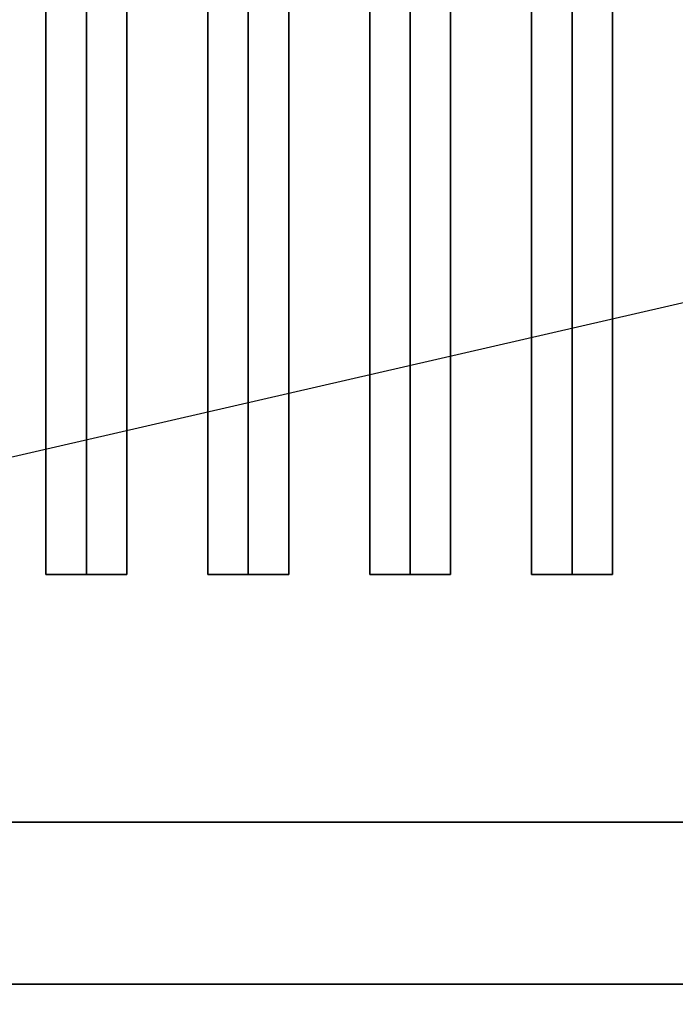
# Model space of a CAD drawing. Extents: x -92 to 92, y -21 to 21.
# Drawn here: x -42 to -38, y -13 to -7 of the extents above; entities that cross this region are included whole.
import ezdxf

# ---------------------------------------------------------------- set-up
doc = ezdxf.new("R2010")
doc.units = 0
doc.layers.get('DEFPOINTS').update_dxf_attribs({"linetype": 'CONTINUOUS'})
for name, color, linetype in [('3D-BLACK', 250, 'CONTINUOUS'), ('3D-CASTIRON', 251, 'CONTINUOUS'), ('3D-FLAT', 7, 'CONTINUOUS'), ('3D-NON', 43, 'CONTINUOUS')]:
    doc.layers.add(name, color=color, linetype=linetype)

msp = doc.modelspace()

# ---------------------------------------------------------------- linework, layer by layer
at = {"layer": '3D-BLACK'}
for points in [[(-14.5, 13, 36), (-48.5, 13, 36), (-48.5, -12, 36), (-14.5, -12, 36)], [(-14.5, 13, 35), (-48.5, 13, 35), (-48.5, -12, 35), (-14.5, -12, 35)], [(-14.5, -12, 35), (-48.5, -12, 35), (-48.5, -12, 36), (-14.5, -12, 36)]]:
    msp.add_3dface(points, dxfattribs=at)
at = {"layer": '3D-CASTIRON'}
for points in [[(-42, 11.5275, 39.4449), (-42.25, 11.5275, 38.4449), (-42.25, -10.4725, 38.4449), (-42, -10.4725, 39.4449)], [(-42.25, 11.5275, 38.4449), (-42, 11.5275, 38.6949), (-42, -10.4725, 38.6949), (-42.25, -10.4725, 38.4449)], [(-41.75, 11.5275, 38.4449), (-42, 11.5275, 38.6949), (-42, -10.4725, 38.6949), (-41.75, -10.4725, 38.4449)], [(-42, 11.5275, 39.4449), (-41.75, 11.5275, 38.4449), (-41.75, -10.4725, 38.4449), (-42, -10.4725, 39.4449)], [(-41, 11.5275, 39.4449), (-41.25, 11.5275, 38.4449), (-41.25, -10.4725, 38.4449), (-41, -10.4725, 39.4449)], [(-41.25, 11.5275, 38.4449), (-41, 11.5275, 38.6949), (-41, -10.4725, 38.6949), (-41.25, -10.4725, 38.4449)], [(-40.75, 11.5275, 38.4449), (-41, 11.5275, 38.6949), (-41, -10.4725, 38.6949), (-40.75, -10.4725, 38.4449)], [(-41, 11.5275, 39.4449), (-40.75, 11.5275, 38.4449), (-40.75, -10.4725, 38.4449), (-41, -10.4725, 39.4449)], [(-40, 11.5275, 39.4449), (-40.25, 11.5275, 38.4449), (-40.25, -10.4725, 38.4449), (-40, -10.4725, 39.4449)], [(-40.25, 11.5275, 38.4449), (-40, 11.5275, 38.6949), (-40, -10.4725, 38.6949), (-40.25, -10.4725, 38.4449)], [(-39.75, 11.5275, 38.4449), (-40, 11.5275, 38.6949), (-40, -10.4725, 38.6949), (-39.75, -10.4725, 38.4449)], [(-40, 11.5275, 39.4449), (-39.75, 11.5275, 38.4449), (-39.75, -10.4725, 38.4449), (-40, -10.4725, 39.4449)], [(-39, 11.5275, 39.4449), (-39.25, 11.5275, 38.4449), (-39.25, -10.4725, 38.4449), (-39, -10.4725, 39.4449)], [(-39.25, 11.5275, 38.4449), (-39, 11.5275, 38.6949), (-39, -10.4725, 38.6949), (-39.25, -10.4725, 38.4449)], [(-38.75, 11.5275, 38.4449), (-39, 11.5275, 38.6949), (-39, -10.4725, 38.6949), (-38.75, -10.4725, 38.4449)], [(-39, 11.5275, 39.4449), (-38.75, 11.5275, 38.4449), (-38.75, -10.4725, 38.4449), (-39, -10.4725, 39.4449)], [(-42, -10.4725, 39.4449), (-41.75, -10.4725, 38.4449), (-42, -10.4725, 38.6949), (-42.25, -10.4725, 38.4449)], [(-41, -10.4725, 39.4449), (-40.75, -10.4725, 38.4449), (-41, -10.4725, 38.6949), (-41.25, -10.4725, 38.4449)], [(-40, -10.4725, 39.4449), (-39.75, -10.4725, 38.4449), (-40, -10.4725, 38.6949), (-40.25, -10.4725, 38.4449)], [(-39, -10.4725, 39.4449), (-38.75, -10.4725, 38.4449), (-39, -10.4725, 38.6949), (-39.25, -10.4725, 38.4449)]]:
    msp.add_3dface(points, dxfattribs=at)
at = {"layer": '3D-FLAT'}
for points in [[(22.5, 16, 25), (-49.5, 16, 25), (-49.5, -16.75, 25), (22.5, -16.75, 25)], [(22.5, 16, 27), (-49.5, 16, 27), (-49.5, -16.75, 27), (22.5, -16.75, 27)], [(22.4, 16, 24.9), (-49.4, 16, 24.9), (-49.4, -14.75, 24.9), (22.4, -14.75, 24.9)], [(22.4, 16, 3), (-49.4, 16, 3), (-49.4, -14.75, 3), (22.4, -14.75, 3)], [(-48.5, -12, 38.5), (-49.5, -13, 38.5), (-13.5, -13, 38.5), (-14.5, -12, 38.5)], [(-48.5, -12, 36), (-49.5, -13, 36), (-13.5, -13, 36), (-14.5, -12, 36)]]:
    msp.add_3dface(points, dxfattribs=at)
for points, invisible_edges in [([(-13.6, -13, 36), (-49.4, -13, 36), (-49.4, -20.25, 36), (-13.6, -20.25, 36)], 1), ([(-13.6, -21, 34.5), (-49.4, -21, 34.5), (-49.4, -13, 34.5), (-13.6, -13, 34.5)], 5)]:
    msp.add_3dface(points, dxfattribs=dict(at, invisible_edges=invisible_edges))
at = {"layer": '3D-NON'}
for points in [[(-48.5, -12, 36), (-14.5, -12, 36), (-14.5, -12, 38.5), (-48.5, -12, 38.5)], [(-49.5, -13, 36), (-13.5, -13, 36), (-13.5, -13, 38.5), (-49.5, -13, 38.5)], [(-49.5, -13, 35), (-49.5, -13, 35.9), (-13.5, -13, 35.9), (-13.5, -13, 35)], [(-13.6, -13, 27), (-13.6, -13, 35), (-49.4, -13, 35), (-49.4, -13, 27)], [(-13.6, -13, 34.5), (-49.4, -13, 34.5), (-49.4, -13, 36), (-13.6, -13, 36)]]:
    msp.add_3dface(points, dxfattribs=at)
at = {"layer": 'DEFPOINTS', "color": 6}
msp.add_line((-91.5, -21), (91.5, 21), dxfattribs=at)

doc.saveas('drawing.dxf')
